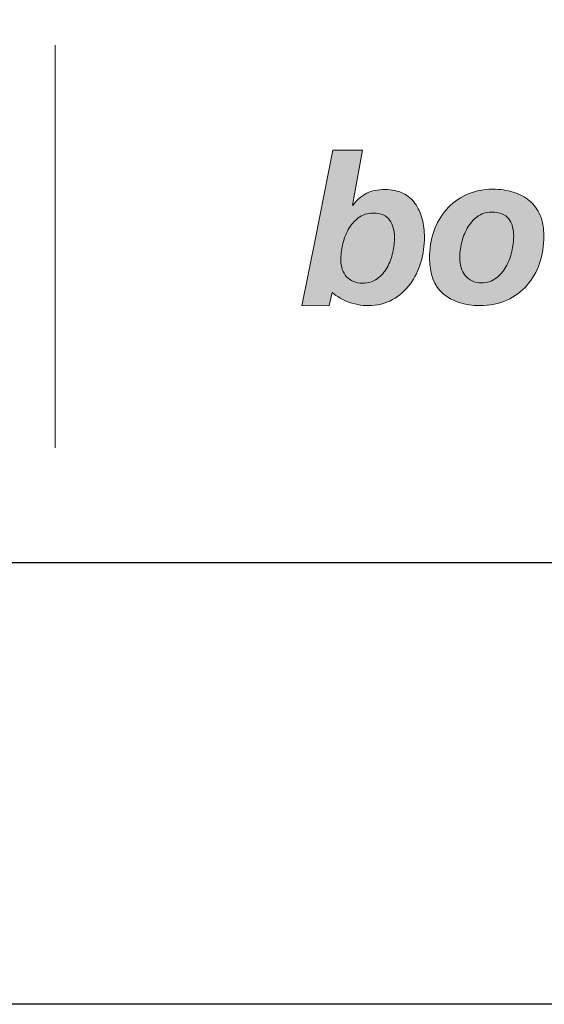
# Model space of a CAD drawing. Units: millimetres. Extents: x 336 to 4791, y -1667 to 4633.
# Drawn here: x 541 to 577, y 2053 to 2120 of the extents above; entities that cross this region are included whole.
import ezdxf
from ezdxf.enums import TextEntityAlignment as Align

# ---------------------------------------------------------------- set-up
doc = ezdxf.new("R2010")
doc.units = ezdxf.units.MM
doc.layers.add('DLS_Lejand', color=7, linetype='Continuous', lineweight=0)
doc.layers.add('DLS_Txt', color=254, linetype='Continuous', lineweight=0)
doc.layers.add('Layer 1', color=7, linetype='Continuous')
doc.styles.get("Standard").update_dxf_attribs({"font": 'arial.ttf'})

# ---------------------------------------------------------------- blocks, each defined once
blk = doc.blocks.new('Küçük_yatay')
at = {"true_color": 0x636466}
h = blk.add_hatch(color=251, dxfattribs=at)
h.dxf.hatch_style = 1
edge = h.paths.add_edge_path(flags=16)
edge.add_spline(control_points=[(30.158, 4.567), (30.158, 4.503), (30.15, 4.435), (30.134, 4.363), (30.118, 4.291), (30.092, 4.222), (30.057, 4.16), (30.022, 4.098), (29.977, 4.046), (29.922, 4.007), (29.868, 3.966), (29.802, 3.946), (29.723, 3.946), (29.63, 3.946), (29.558, 3.975), (29.507, 4.034), (29.455, 4.092), (29.429, 4.167), (29.429, 4.259), (29.429, 4.324), (29.437, 4.394), (29.453, 4.469), (29.47, 4.544), (29.495, 4.612), (29.53, 4.677), (29.565, 4.739), (29.611, 4.792), (29.666, 4.833), (29.721, 4.876), (29.789, 4.898), (29.869, 4.898), (29.974, 4.898), (30.048, 4.866), (30.092, 4.802), (30.136, 4.739), (30.158, 4.661), (30.158, 4.567)], knot_values=[0, 0, 0, 0, 1, 1, 1, 2, 2, 2, 3, 3, 3, 4, 4, 4, 5, 5, 5, 6, 6, 6, 7, 7, 7, 8, 8, 8, 9, 9, 9, 10, 10, 10, 11, 11, 11, 12, 12, 12, 12], degree=3, periodic=0)
edge = h.paths.add_edge_path()
edge.add_spline(control_points=[(30.516, 4.232), (30.548, 4.344), (30.564, 4.458), (30.564, 4.573), (30.564, 4.659), (30.554, 4.74), (30.533, 4.817), (30.514, 4.894), (30.479, 4.974), (30.436, 5.031), (30.393, 5.089), (30.339, 5.134), (30.272, 5.168), (30.205, 5.201), (30.123, 5.218), (30.029, 5.218), (29.931, 5.218), (29.85, 5.202), (29.784, 5.17), (29.718, 5.139), (29.65, 5.085), (29.594, 5.006), (29.594, 5.006), (29.589, 5.006), (29.589, 5.006), (29.589, 5.006), (29.725, 5.755), (29.725, 5.755), (29.725, 5.755), (29.318, 5.754), (29.318, 5.754), (29.318, 5.754), (29.083, 4.558), (29.083, 4.558), (29.083, 4.558), (28.9, 3.64), (28.9, 3.64), (28.9, 3.64), (29.271, 3.641), (29.271, 3.641), (29.271, 3.641), (29.31, 3.819), (29.31, 3.819), (29.31, 3.819), (29.386, 3.754), (29.493, 3.706), (29.603, 3.656), (29.722, 3.641), (29.798, 3.641), (29.924, 3.641), (30.035, 3.668), (30.13, 3.722), (30.225, 3.776), (30.305, 3.846), (30.37, 3.933), (30.434, 4.02), (30.483, 4.12), (30.516, 4.232)], knot_values=[0, 0, 0, 0, 1, 1, 1, 2, 2, 2, 3, 3, 3, 4, 4, 4, 5, 5, 5, 6, 6, 6, 7, 7, 7, 8, 8, 8, 9, 9, 9, 10, 10, 10, 11, 11, 11, 12, 12, 12, 13, 13, 13, 14, 14, 14, 15, 15, 15, 16, 16, 16, 17, 17, 17, 18, 18, 18, 19, 19, 19, 19], degree=3, periodic=0)
h = blk.add_hatch(color=251, dxfattribs=at)
h.dxf.hatch_style = 1
edge = h.paths.add_edge_path(flags=16)
edge.add_spline(control_points=[(31.777, 4.581), (31.777, 4.516), (31.768, 4.448), (31.751, 4.375), (31.734, 4.301), (31.707, 4.232), (31.672, 4.169), (31.636, 4.107), (31.591, 4.054), (31.536, 4.013), (31.481, 3.971), (31.415, 3.95), (31.338, 3.95), (31.29, 3.95), (31.247, 3.959), (31.211, 3.978), (31.174, 3.996), (31.143, 4.02), (31.119, 4.051), (31.093, 4.082), (31.075, 4.118), (31.062, 4.159), (31.049, 4.2), (31.043, 4.242), (31.043, 4.287), (31.043, 4.35), (31.052, 4.419), (31.069, 4.492), (31.086, 4.564), (31.112, 4.632), (31.147, 4.693), (31.181, 4.755), (31.226, 4.807), (31.281, 4.849), (31.336, 4.891), (31.401, 4.912), (31.476, 4.912), (31.586, 4.912), (31.663, 4.882), (31.709, 4.822), (31.754, 4.762), (31.777, 4.681), (31.777, 4.581)], knot_values=[0, 0, 0, 0, 1, 1, 1, 2, 2, 2, 3, 3, 3, 4, 4, 4, 5, 5, 5, 6, 6, 6, 7, 7, 7, 8, 8, 8, 9, 9, 9, 10, 10, 10, 11, 11, 11, 12, 12, 12, 13, 13, 13, 14, 14, 14, 14], degree=3, periodic=0)
edge = h.paths.add_edge_path()
edge.add_spline(control_points=[(32.128, 4.216), (32.167, 4.332), (32.187, 4.455), (32.187, 4.587), (32.187, 4.695), (32.17, 4.789), (32.136, 4.868), (32.103, 4.948), (32.055, 5.014), (31.993, 5.066), (31.931, 5.118), (31.858, 5.157), (31.772, 5.183), (31.686, 5.21), (31.592, 5.223), (31.49, 5.223), (31.357, 5.222), (31.238, 5.197), (31.132, 5.148), (31.026, 5.099), (30.936, 5.031), (30.862, 4.946), (30.788, 4.861), (30.731, 4.762), (30.692, 4.648), (30.652, 4.535), (30.633, 4.414), (30.633, 4.286), (30.633, 4.071), (30.695, 3.911), (30.819, 3.803), (30.944, 3.695), (31.11, 3.642), (31.318, 3.642), (31.455, 3.642), (31.577, 3.666), (31.684, 3.715), (31.79, 3.763), (31.881, 3.83), (31.957, 3.916), (32.032, 4), (32.088, 4.101), (32.128, 4.216)], knot_values=[0, 0, 0, 0, 1, 1, 1, 2, 2, 2, 3, 3, 3, 4, 4, 4, 5, 5, 5, 6, 6, 6, 7, 7, 7, 8, 8, 8, 9, 9, 9, 10, 10, 10, 11, 11, 11, 12, 12, 12, 13, 13, 13, 14, 14, 14, 14], degree=3, periodic=0)
at = {"layer": 'Layer 1'}
h = blk.add_hatch(color=251, dxfattribs=at)
h.dxf.hatch_style = 2
edge = h.paths.add_edge_path()
edge.add_spline(control_points=[(30.516, 4.232), (30.548, 4.344), (30.564, 4.458), (30.564, 4.573), (30.564, 4.659), (30.554, 4.74), (30.533, 4.817), (30.514, 4.894), (30.479, 4.974), (30.436, 5.031), (30.393, 5.089), (30.339, 5.134), (30.272, 5.168), (30.205, 5.201), (30.123, 5.218), (30.029, 5.218), (29.931, 5.218), (29.85, 5.202), (29.784, 5.17), (29.718, 5.139), (29.65, 5.085), (29.594, 5.006), (29.594, 5.006), (29.589, 5.006), (29.589, 5.006), (29.589, 5.006), (29.725, 5.755), (29.725, 5.755), (29.725, 5.755), (29.318, 5.754), (29.318, 5.754), (29.318, 5.754), (29.083, 4.558), (29.083, 4.558), (29.083, 4.558), (28.9, 3.64), (28.9, 3.64), (28.9, 3.64), (29.271, 3.641), (29.271, 3.641), (29.271, 3.641), (29.31, 3.819), (29.31, 3.819), (29.31, 3.819), (29.386, 3.754), (29.493, 3.706), (29.603, 3.656), (29.722, 3.641), (29.798, 3.641), (29.924, 3.641), (30.035, 3.668), (30.13, 3.722), (30.225, 3.776), (30.305, 3.846), (30.37, 3.933), (30.434, 4.02), (30.483, 4.12), (30.516, 4.232)], knot_values=[0, 0, 0, 0, 0.352778, 0.352778, 0.352778, 0.705556, 0.705556, 0.705556, 1.058333, 1.058333, 1.058333, 1.411111, 1.411111, 1.411111, 1.763889, 1.763889, 1.763889, 2.116667, 2.116667, 2.116667, 2.469444, 2.469444, 2.469444, 2.822222, 2.822222, 2.822222, 3.175, 3.175, 3.175, 3.527778, 3.527778, 3.527778, 3.880556, 3.880556, 3.880556, 4.233333, 4.233333, 4.233333, 4.586111, 4.586111, 4.586111, 4.938889, 4.938889, 4.938889, 5.291667, 5.291667, 5.291667, 5.644444, 5.644444, 5.644444, 5.997222, 5.997222, 5.997222, 6.35, 6.35, 6.35, 6.702778, 6.702778, 6.702778, 6.702778], degree=3, periodic=0)
edge.add_line((30.516, 4.232), (30.516, 4.232))
h = blk.add_hatch(color=251, dxfattribs=at)
h.dxf.hatch_style = 2
edge = h.paths.add_edge_path()
edge.add_spline(control_points=[(32.128, 4.216), (32.167, 4.332), (32.187, 4.455), (32.187, 4.587), (32.187, 4.695), (32.17, 4.789), (32.136, 4.868), (32.103, 4.948), (32.055, 5.014), (31.993, 5.066), (31.931, 5.118), (31.858, 5.157), (31.772, 5.183), (31.686, 5.21), (31.592, 5.223), (31.49, 5.223), (31.357, 5.222), (31.238, 5.197), (31.132, 5.148), (31.026, 5.099), (30.936, 5.031), (30.862, 4.946), (30.788, 4.861), (30.731, 4.762), (30.692, 4.648), (30.652, 4.535), (30.633, 4.414), (30.633, 4.286), (30.633, 4.071), (30.695, 3.911), (30.819, 3.803), (30.944, 3.695), (31.11, 3.642), (31.318, 3.642), (31.455, 3.642), (31.577, 3.666), (31.684, 3.715), (31.79, 3.763), (31.881, 3.83), (31.957, 3.916), (32.032, 4), (32.088, 4.101), (32.128, 4.216)], knot_values=[0, 0, 0, 0, 0.352778, 0.352778, 0.352778, 0.705556, 0.705556, 0.705556, 1.058333, 1.058333, 1.058333, 1.411111, 1.411111, 1.411111, 1.763889, 1.763889, 1.763889, 2.116667, 2.116667, 2.116667, 2.469444, 2.469444, 2.469444, 2.822222, 2.822222, 2.822222, 3.175, 3.175, 3.175, 3.527778, 3.527778, 3.527778, 3.880556, 3.880556, 3.880556, 4.233333, 4.233333, 4.233333, 4.586111, 4.586111, 4.586111, 4.938889, 4.938889, 4.938889, 4.938889], degree=3, periodic=0)
edge.add_line((32.128, 4.216), (32.128, 4.216))
h = blk.add_hatch(color=251, dxfattribs=at)
h.dxf.hatch_style = 2
edge = h.paths.add_edge_path()
edge.add_spline(control_points=[(30.158, 4.567), (30.158, 4.503), (30.15, 4.435), (30.134, 4.363), (30.118, 4.291), (30.092, 4.222), (30.057, 4.16), (30.022, 4.098), (29.977, 4.046), (29.922, 4.007), (29.868, 3.966), (29.802, 3.946), (29.723, 3.946), (29.63, 3.946), (29.558, 3.975), (29.507, 4.034), (29.455, 4.092), (29.429, 4.167), (29.429, 4.259), (29.429, 4.324), (29.437, 4.394), (29.453, 4.469), (29.47, 4.544), (29.495, 4.612), (29.53, 4.677), (29.565, 4.739), (29.611, 4.792), (29.666, 4.833), (29.721, 4.876), (29.789, 4.898), (29.869, 4.898), (29.974, 4.898), (30.048, 4.866), (30.092, 4.802), (30.136, 4.739), (30.158, 4.661), (30.158, 4.567)], knot_values=[0, 0, 0, 0, 0.352778, 0.352778, 0.352778, 0.705556, 0.705556, 0.705556, 1.058333, 1.058333, 1.058333, 1.411111, 1.411111, 1.411111, 1.763889, 1.763889, 1.763889, 2.116667, 2.116667, 2.116667, 2.469444, 2.469444, 2.469444, 2.822222, 2.822222, 2.822222, 3.175, 3.175, 3.175, 3.527778, 3.527778, 3.527778, 3.880556, 3.880556, 3.880556, 4.233333, 4.233333, 4.233333, 4.233333], degree=3, periodic=0)
edge.add_line((30.158, 4.567), (30.158, 4.567))
h = blk.add_hatch(color=251, dxfattribs=at)
h.dxf.hatch_style = 2
edge = h.paths.add_edge_path()
edge.add_spline(control_points=[(31.777, 4.581), (31.777, 4.516), (31.768, 4.448), (31.751, 4.375), (31.734, 4.301), (31.707, 4.232), (31.672, 4.169), (31.636, 4.107), (31.591, 4.054), (31.536, 4.013), (31.481, 3.971), (31.415, 3.95), (31.338, 3.95), (31.29, 3.95), (31.247, 3.959), (31.211, 3.978), (31.174, 3.996), (31.143, 4.02), (31.119, 4.051), (31.093, 4.082), (31.075, 4.118), (31.062, 4.159), (31.049, 4.2), (31.043, 4.242), (31.043, 4.287), (31.043, 4.35), (31.052, 4.419), (31.069, 4.492), (31.086, 4.564), (31.112, 4.632), (31.147, 4.693), (31.181, 4.755), (31.226, 4.807), (31.281, 4.849), (31.336, 4.891), (31.401, 4.912), (31.476, 4.912), (31.586, 4.912), (31.663, 4.882), (31.709, 4.822), (31.754, 4.762), (31.777, 4.681), (31.777, 4.581)], knot_values=[0, 0, 0, 0, 0.352778, 0.352778, 0.352778, 0.705556, 0.705556, 0.705556, 1.058333, 1.058333, 1.058333, 1.411111, 1.411111, 1.411111, 1.763889, 1.763889, 1.763889, 2.116667, 2.116667, 2.116667, 2.469444, 2.469444, 2.469444, 2.822222, 2.822222, 2.822222, 3.175, 3.175, 3.175, 3.527778, 3.527778, 3.527778, 3.880556, 3.880556, 3.880556, 4.233333, 4.233333, 4.233333, 4.586111, 4.586111, 4.586111, 4.938889, 4.938889, 4.938889, 4.938889], degree=3, periodic=0)
edge.add_line((31.777, 4.581), (31.777, 4.581))
at = {"layer": 'Layer 1', "color": 251, "lineweight": 9}
blk.add_lwpolyline([(25.547, 7.182), (25.547, 1.708)], dxfattribs=at)
at = {"layer": 'Layer 1', "color": 251, "lineweight": 0, "true_color": 0x636466}
for points, knots in [([(30.516, 4.232), (30.548, 4.344), (30.564, 4.458), (30.564, 4.573), (30.564, 4.659), (30.554, 4.74), (30.533, 4.817), (30.514, 4.894), (30.479, 4.974), (30.436, 5.031), (30.393, 5.089), (30.339, 5.134), (30.272, 5.168), (30.205, 5.201), (30.123, 5.218), (30.029, 5.218), (29.931, 5.218), (29.85, 5.202), (29.784, 5.17), (29.718, 5.139), (29.65, 5.085), (29.594, 5.006), (29.594, 5.006), (29.589, 5.006), (29.589, 5.006), (29.589, 5.006), (29.725, 5.755), (29.725, 5.755), (29.725, 5.755), (29.318, 5.754), (29.318, 5.754), (29.318, 5.754), (29.083, 4.558), (29.083, 4.558), (29.083, 4.558), (28.9, 3.64), (28.9, 3.64), (28.9, 3.64), (29.271, 3.641), (29.271, 3.641), (29.271, 3.641), (29.31, 3.819), (29.31, 3.819), (29.31, 3.819), (29.386, 3.754), (29.493, 3.706), (29.603, 3.656), (29.722, 3.641), (29.798, 3.641), (29.924, 3.641), (30.035, 3.668), (30.13, 3.722), (30.225, 3.776), (30.305, 3.846), (30.37, 3.933), (30.434, 4.02), (30.483, 4.12), (30.516, 4.232)], [0, 0, 0, 0, 1, 1, 1, 2, 2, 2, 3, 3, 3, 4, 4, 4, 5, 5, 5, 6, 6, 6, 7, 7, 7, 8, 8, 8, 9, 9, 9, 10, 10, 10, 11, 11, 11, 12, 12, 12, 13, 13, 13, 14, 14, 14, 15, 15, 15, 16, 16, 16, 17, 17, 17, 18, 18, 18, 19, 19, 19, 19]), ([(32.128, 4.216), (32.167, 4.332), (32.187, 4.455), (32.187, 4.587), (32.187, 4.695), (32.17, 4.789), (32.136, 4.868), (32.103, 4.948), (32.055, 5.014), (31.993, 5.066), (31.931, 5.118), (31.858, 5.157), (31.772, 5.183), (31.686, 5.21), (31.592, 5.223), (31.49, 5.223), (31.357, 5.222), (31.238, 5.197), (31.132, 5.148), (31.026, 5.099), (30.936, 5.031), (30.862, 4.946), (30.788, 4.861), (30.731, 4.762), (30.692, 4.648), (30.652, 4.535), (30.633, 4.414), (30.633, 4.286), (30.633, 4.071), (30.695, 3.911), (30.819, 3.803), (30.944, 3.695), (31.11, 3.642), (31.318, 3.642), (31.455, 3.642), (31.577, 3.666), (31.684, 3.715), (31.79, 3.763), (31.881, 3.83), (31.957, 3.916), (32.032, 4), (32.088, 4.101), (32.128, 4.216)], [0, 0, 0, 0, 1, 1, 1, 2, 2, 2, 3, 3, 3, 4, 4, 4, 5, 5, 5, 6, 6, 6, 7, 7, 7, 8, 8, 8, 9, 9, 9, 10, 10, 10, 11, 11, 11, 12, 12, 12, 13, 13, 13, 14, 14, 14, 14]), ([(30.158, 4.567), (30.158, 4.503), (30.15, 4.435), (30.134, 4.363), (30.118, 4.291), (30.092, 4.222), (30.057, 4.16), (30.022, 4.098), (29.977, 4.046), (29.922, 4.007), (29.868, 3.966), (29.802, 3.946), (29.723, 3.946), (29.63, 3.946), (29.558, 3.975), (29.507, 4.034), (29.455, 4.092), (29.429, 4.167), (29.429, 4.259), (29.429, 4.324), (29.437, 4.394), (29.453, 4.469), (29.47, 4.544), (29.495, 4.612), (29.53, 4.677), (29.565, 4.739), (29.611, 4.792), (29.666, 4.833), (29.721, 4.876), (29.789, 4.898), (29.869, 4.898), (29.974, 4.898), (30.048, 4.866), (30.092, 4.802), (30.136, 4.739), (30.158, 4.661), (30.158, 4.567)], [0, 0, 0, 0, 1, 1, 1, 2, 2, 2, 3, 3, 3, 4, 4, 4, 5, 5, 5, 6, 6, 6, 7, 7, 7, 8, 8, 8, 9, 9, 9, 10, 10, 10, 11, 11, 11, 12, 12, 12, 12]), ([(31.777, 4.581), (31.777, 4.516), (31.768, 4.448), (31.751, 4.375), (31.734, 4.301), (31.707, 4.232), (31.672, 4.169), (31.636, 4.107), (31.591, 4.054), (31.536, 4.013), (31.481, 3.971), (31.415, 3.95), (31.338, 3.95), (31.29, 3.95), (31.247, 3.959), (31.211, 3.978), (31.174, 3.996), (31.143, 4.02), (31.119, 4.051), (31.093, 4.082), (31.075, 4.118), (31.062, 4.159), (31.049, 4.2), (31.043, 4.242), (31.043, 4.287), (31.043, 4.35), (31.052, 4.419), (31.069, 4.492), (31.086, 4.564), (31.112, 4.632), (31.147, 4.693), (31.181, 4.755), (31.226, 4.807), (31.281, 4.849), (31.336, 4.891), (31.401, 4.912), (31.476, 4.912), (31.586, 4.912), (31.663, 4.882), (31.709, 4.822), (31.754, 4.762), (31.777, 4.681), (31.777, 4.581)], [0, 0, 0, 0, 1, 1, 1, 2, 2, 2, 3, 3, 3, 4, 4, 4, 5, 5, 5, 6, 6, 6, 7, 7, 7, 8, 8, 8, 9, 9, 9, 10, 10, 10, 11, 11, 11, 12, 12, 12, 13, 13, 13, 14, 14, 14, 14])]:
    blk.add_open_spline(points, degree=3, knots=knots, dxfattribs=at)
blk = doc.blocks.new('DLS_PaftaCerceve_BX_Yatay')
at = {"rotation": 270}
blk.add_blockref('Küçük_yatay', (-0.144, 148.972), dxfattribs=at)
blk.add_attdef('AÇIKLAMA', text='', height=2, rotation=270).set_placement((4.655, 37.466), align=Align.MIDDLE_LEFT)
blk.add_attdef('ÖLÇEK', text='', height=2, rotation=270).set_placement((4.655, -122.786), align=Align.MIDDLE_CENTER)
at = {"layer": 'DLS_Lejand', "lineweight": 0}
blk.add_attdef('ÜRÜNKODU', text='', height=2, rotation=270, dxfattribs=at).set_placement((4.655, 79.577), align=Align.MIDDLE_LEFT)
at = {"layer": 'DLS_Txt'}
blk.add_attdef('NOTLAR', text='', height=2, rotation=270, dxfattribs=at).set_placement((11.021, 147.145), align=Align.BOTTOM_LEFT)

msp = doc.modelspace()

# ---------------------------------------------------------------- linework, layer by layer
for points in [[(380.761, 2053.295), (380.761, 3103.295), (1865.761, 3103.295), (1865.761, 2053.295)], [(410.761, 2083.295), (410.761, 3073.295), (1835.761, 3073.295), (1835.761, 2083.295)]]:
    msp.add_lwpolyline(points, close=True)

# ---------------------------------------------------------------- block references
at = {"xscale": 5.00000000000002, "yscale": 5.00000000000002, "zscale": 5.00000000000002, "rotation": 90.00000000000001}
msp.add_blockref('DLS_PaftaCerceve_BX_Yatay', (1160.679, 2083.295), dxfattribs=at)

doc.saveas('drawing.dxf')
